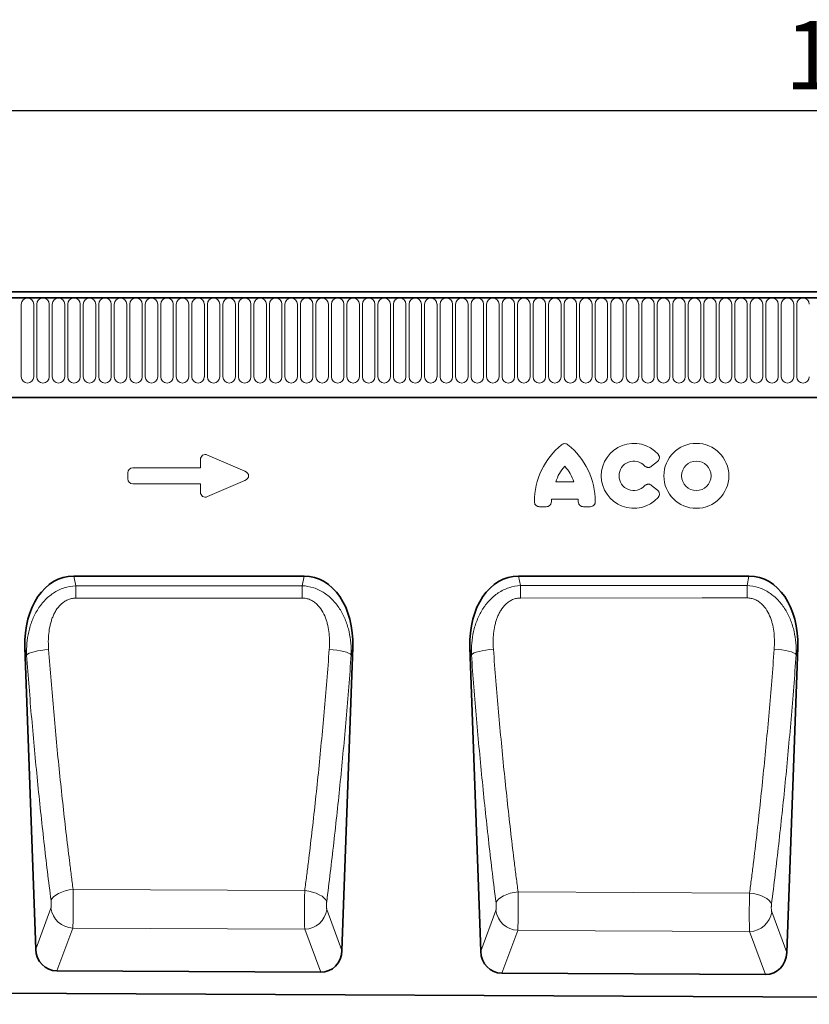
# Model space of a CAD drawing. Units: millimetres. Extents: x 8 to 1770, y 13 to 1267.
# Drawn here: x 880 to 1163, y 897 to 1250 of the extents above; entities that cross this region are included whole.
import ezdxf

# ---------------------------------------------------------------- set-up
doc = ezdxf.new("R2010")
doc.units = ezdxf.units.MM
for name, color, linetype, lineweight in [('133309', 7, 'Continuous', 25), ('DIMENSION', 3, 'Continuous', 25), ('TANGENT_EDGES', 4, 'Continuous', 25)]:
    doc.layers.add(name, color=color, linetype=linetype, lineweight=lineweight)
doc.styles.add('BEMSTIL', font='arial.ttf', dxfattribs={"width": 0.8})
doc.dimstyles.new('BEMASS$0', dxfattribs={"dimscale": 10, "dimtxt": 3.5, "dimasz": 3.5, "dimexe": 2, "dimexo": 0, "dimgap": 1, "dimtad": 1, "dimdec": 1, "dimtxsty": 'BEMSTIL', "dimcen": 3, "dimclrd": 3, "dimclre": 3, "dimclrt": 4, "dimadec": 0, "dimazin": 0, "dimtfac": 1, "dimtdec": 1, "dimtofl": 0, "dimtmove": 0, "dimatfit": 0, "dimfxl": 0, "dimtolj": 1, "dimlwd": -1, "dimlwe": -1, "dimarcsym": 0})

# ---------------------------------------------------------------- blocks, each defined once
blk = doc.blocks.new('*D29')
at = {"layer": 'Defpoints', "color": 0}
for p in [(1691.06, 1217.42), (691.06, 1131.92), (1691.06, 1131.92)]:
    blk.add_point(p, dxfattribs=at)
at = {"layer": 'DIMENSION', "color": 3}
for p, q in [((691.06, 1166.92), (691.06, 1231.42)), ((1691.06, 1166.92), (1691.06, 1231.42)), ((715.56, 1217.42), (1666.56, 1217.42))]:
    blk.add_line(p, q, dxfattribs=at)
for points in [[(715.56, 1221.5), (715.56, 1213.34), (691.06, 1217.42)], [(1666.56, 1221.5), (1666.56, 1213.34), (1691.06, 1217.42)]]:
    blk.add_solid(points, dxfattribs=at)
at = {"layer": 'DIMENSION', "color": 4, "insert": (1191.06, 1249.44), "char_height": 24.5, "attachment_point": 2, "style": 'BEMSTIL'}
blk.add_mtext('\\A1;1000', dxfattribs=at)
blk = doc.blocks.new('1031034-M_D_FRONT VIEW')
at = {"layer": '133309', "linetype": 'Continuous', "lineweight": 35}
for p, q in [((1872.12, 1280.49), (873.12, 1280.49)), ((1871.62, 1282.62), (873.62, 1282.62)), ((903.62, 1244.82), (1742.62, 1244.82)), ((1163.57, 1180.91), (1081.13, 1180.91)), ((1322.75, 1180.91), (1240.31, 1180.91)), ((1063.71, 1155.39), (1067.56, 1047.44)), ((1177.13, 1046.97), (1180.99, 1155.39)), ((1222.89, 1155.39), (1226.76, 1046.65)), ((1336.28, 1046.18), (1340.17, 1155.39)), ((1169.51, 1039.13), (1075.1, 1039.61)), ((1328.66, 1038.34), (1234.31, 1038.81)), ((888.06, 1032.54), (1860.62, 1027.68))]:
    blk.add_line(p, q, dxfattribs=at)
for centre, major_axis, ratio, start_param, end_param in [((1084.13, 1152.62), (5.93, -27.98), 0.699287, 2.994359, 4.467015), ((1160.57, 1152.62), (5.93, 27.98), 0.699287, 4.957762, 6.430419), ((1243.31, 1152.62), (5.93, -27.98), 0.699287, 2.994359, 4.467015), ((1319.75, 1152.62), (5.93, 27.98), 0.699287, 4.957762, 6.430419), ((1075.65, 1048.33), (-3.07, -8.27), 0.90749, 5.138546, 6.603219), ((1169.03, 1047.86), (-3.06, 8.27), 0.906974, 2.813685, 4.28743), ((1234.86, 1047.53), (-3.07, -8.27), 0.90749, 5.138546, 6.603219), ((1328.18, 1047.06), (-3.06, 8.27), 0.906974, 2.813685, 4.28743)]:
    blk.add_ellipse(centre, major_axis=major_axis, ratio=ratio, start_param=start_param, end_param=end_param, dxfattribs=at)
at = {"layer": 'TANGENT_EDGES', "linetype": 'Continuous', "lineweight": 18}
for p, q in [((873.62, 1280.49), (1871.62, 1280.49)), ((1062.36, 1252.24), (1062.36, 1278.24)), ((1066.83, 1278.24), (1066.83, 1252.24)), ((1067.91, 1252.24), (1067.91, 1278.24)), ((1072.38, 1278.24), (1072.38, 1252.24)), ((1073.46, 1252.24), (1073.46, 1278.24)), ((1077.93, 1278.24), (1077.93, 1252.24)), ((1079.01, 1252.24), (1079.01, 1278.24)), ((1083.48, 1278.24), (1083.48, 1252.24)), ((1084.56, 1252.24), (1084.56, 1278.24)), ((1089.03, 1278.24), (1089.03, 1252.24)), ((1090.11, 1252.24), (1090.11, 1278.24)), ((1094.58, 1278.24), (1094.58, 1252.24)), ((1095.66, 1252.24), (1095.66, 1278.24)), ((1100.13, 1278.24), (1100.13, 1252.24)), ((1101.21, 1252.24), (1101.21, 1278.24)), ((1105.68, 1278.24), (1105.68, 1252.24)), ((1106.76, 1252.24), (1106.76, 1278.24)), ((1111.23, 1278.24), (1111.23, 1252.24)), ((1112.31, 1252.24), (1112.31, 1278.24)), ((1116.78, 1278.24), (1116.78, 1252.24)), ((1117.86, 1252.24), (1117.86, 1278.24)), ((1122.33, 1278.24), (1122.33, 1252.24)), ((1123.41, 1252.24), (1123.41, 1278.24)), ((1127.88, 1278.24), (1127.88, 1252.24)), ((1128.96, 1252.24), (1128.96, 1278.24)), ((1133.43, 1278.24), (1133.43, 1252.24)), ((1134.51, 1252.24), (1134.51, 1278.24)), ((1138.98, 1278.24), (1138.98, 1252.24)), ((1140.06, 1252.24), (1140.06, 1278.24)), ((1144.53, 1278.24), (1144.53, 1252.24)), ((1145.61, 1252.24), (1145.61, 1278.24)), ((1150.08, 1278.24), (1150.08, 1252.24)), ((1151.16, 1252.24), (1151.16, 1278.24)), ((1155.63, 1278.24), (1155.63, 1252.24)), ((1156.71, 1252.24), (1156.71, 1278.24)), ((1161.18, 1278.24), (1161.18, 1252.24)), ((1162.26, 1252.24), (1162.26, 1278.24)), ((1166.73, 1278.24), (1166.73, 1252.24)), ((1167.81, 1252.24), (1167.81, 1278.24)), ((1172.28, 1278.24), (1172.28, 1252.24)), ((1173.36, 1252.24), (1173.36, 1278.24)), ((1177.83, 1278.24), (1177.83, 1252.24)), ((1178.91, 1252.24), (1178.91, 1278.24)), ((1183.38, 1278.24), (1183.38, 1252.24)), ((1184.46, 1252.24), (1184.46, 1278.24)), ((1188.93, 1278.24), (1188.93, 1252.24)), ((1190.01, 1252.24), (1190.01, 1278.24)), ((1194.48, 1278.24), (1194.48, 1252.24)), ((1195.56, 1252.24), (1195.56, 1278.24)), ((1200.03, 1278.24), (1200.03, 1252.24)), ((1201.11, 1252.24), (1201.11, 1278.24)), ((1205.58, 1278.24), (1205.58, 1252.24)), ((1206.66, 1252.24), (1206.66, 1278.24)), ((1211.13, 1278.24), (1211.13, 1252.24)), ((1212.21, 1252.24), (1212.21, 1278.24)), ((1216.68, 1278.24), (1216.68, 1252.24)), ((1217.76, 1252.24), (1217.76, 1278.24)), ((1222.23, 1278.24), (1222.23, 1252.24)), ((1223.31, 1252.24), (1223.31, 1278.24)), ((1227.78, 1278.24), (1227.78, 1252.24)), ((1228.86, 1252.24), (1228.86, 1278.24)), ((1233.33, 1278.24), (1233.33, 1252.24)), ((1234.41, 1252.24), (1234.41, 1278.24)), ((1238.88, 1278.24), (1238.88, 1252.24)), ((1239.96, 1252.24), (1239.96, 1278.24)), ((1244.43, 1278.24), (1244.43, 1252.24)), ((1245.51, 1252.24), (1245.51, 1278.24)), ((1249.98, 1278.24), (1249.98, 1252.24)), ((1251.06, 1252.24), (1251.06, 1278.24)), ((1255.53, 1278.24), (1255.53, 1252.24)), ((1256.61, 1252.24), (1256.61, 1278.24)), ((1261.08, 1278.24), (1261.08, 1252.24)), ((1262.16, 1252.24), (1262.16, 1278.24)), ((1266.63, 1278.24), (1266.63, 1252.24)), ((1267.71, 1252.24), (1267.71, 1278.24)), ((1272.18, 1278.24), (1272.18, 1252.24)), ((1273.26, 1252.24), (1273.26, 1278.24)), ((1277.73, 1278.24), (1277.73, 1252.24)), ((1278.81, 1252.24), (1278.81, 1278.24)), ((1283.28, 1278.24), (1283.28, 1252.24)), ((1284.36, 1252.24), (1284.36, 1278.24)), ((1288.83, 1278.24), (1288.83, 1252.24)), ((1289.91, 1252.24), (1289.91, 1278.24)), ((1294.38, 1278.24), (1294.38, 1252.24)), ((1295.46, 1252.24), (1295.46, 1278.24)), ((1299.93, 1278.24), (1299.93, 1252.24)), ((1301.01, 1252.24), (1301.01, 1278.24)), ((1305.48, 1278.24), (1305.48, 1252.24)), ((1306.56, 1252.24), (1306.56, 1278.24)), ((1311.03, 1278.24), (1311.03, 1252.24)), ((1312.11, 1252.24), (1312.11, 1278.24)), ((1316.58, 1278.24), (1316.58, 1252.24)), ((1317.66, 1252.24), (1317.66, 1278.24)), ((1322.13, 1278.24), (1322.13, 1252.24)), ((1323.21, 1252.24), (1323.21, 1278.24)), ((1327.68, 1278.24), (1327.68, 1252.24)), ((1328.76, 1252.24), (1328.76, 1278.24)), ((1333.23, 1278.24), (1333.23, 1252.24)), ((1334.31, 1252.24), (1334.31, 1278.24)), ((1338.78, 1278.24), (1338.78, 1252.24)), ((1339.86, 1252.24), (1339.86, 1278.24)), ((903.62, 1244.82), (1742.62, 1244.82)), ((1129.05, 1224.26), (1142.37, 1218.49)), ((1102.33, 1219.66), (1126.51, 1219.66)), ((1126.51, 1219.66), (1126.51, 1222.6)), ((1289.99, 1221.96), (1287.87, 1220.24)), ((1100.51, 1215.8), (1100.51, 1217.85)), ((1126.51, 1213.99), (1102.33, 1213.99)), ((1126.51, 1211.05), (1126.51, 1213.99)), ((1142.37, 1215.16), (1129.05, 1209.39)), ((1253.59, 1214.63), (1260.12, 1214.63)), ((1287.87, 1213.41), (1289.99, 1211.69)), ((1250.22, 1205.78), (1247.77, 1205.78)), ((1261.59, 1208.43), (1252.11, 1208.43)), ((1265.94, 1205.78), (1263.49, 1205.78)), ((1081.13, 1180.91), (1081.86, 1177.45)), ((1162.85, 1177.48), (1163.57, 1180.91)), ((1240.31, 1180.91), (1241.03, 1177.52)), ((1322.04, 1177.55), (1322.75, 1180.91)), ((1081.86, 1177.45), (1162.85, 1177.48)), ((1241.03, 1177.52), (1322.04, 1177.55)), ((1064.28, 1152.68), (1063.71, 1155.39)), ((1180.99, 1155.39), (1180.43, 1152.76)), ((1223.44, 1152.8), (1222.89, 1155.39)), ((1340.17, 1155.39), (1339.64, 1152.88)), ((1163.8, 1068.36), (1080.94, 1068.8)), ((1322.96, 1067.5), (1240.13, 1067.95)), ((1067.56, 1047.44), (1072.97, 1062.03)), ((1171.73, 1061.6), (1177.13, 1046.97)), ((1226.76, 1046.65), (1232.16, 1061.21)), ((1330.89, 1060.78), (1336.28, 1046.18)), ((1080.8, 1054.98), (1075.1, 1039.61)), ((1080.8, 1054.98), (1163.82, 1054.55)), ((1169.51, 1039.13), (1163.82, 1054.55)), ((1240, 1054.15), (1234.31, 1038.81)), ((1240, 1054.15), (1322.98, 1053.72)), ((1328.66, 1038.34), (1322.98, 1053.72))]:
    blk.add_line(p, q, dxfattribs=at)
at = {"layer": 'TANGENT_EDGES', "linetype": 'Continuous', "lineweight": 18, "flags": 128}
for points in [[(1081.86, 1177.45), (1081.86, 1176.99), (1081.86, 1176.49), (1081.86, 1175.97), (1081.86, 1175.42), (1081.86, 1174.85), (1081.86, 1174.26), (1081.86, 1173.66), (1081.87, 1173.04)], [(1162.85, 1177.48), (1162.85, 1177.02), (1162.85, 1176.53), (1162.85, 1176), (1162.85, 1175.45), (1162.85, 1174.88), (1162.85, 1174.29), (1162.85, 1173.68), (1162.85, 1173.07)], [(1241.03, 1177.52), (1241.03, 1177.05), (1241.03, 1176.56), (1241.03, 1176.03), (1241.03, 1175.48), (1241.03, 1174.91), (1241.03, 1174.32), (1241.03, 1173.71), (1241.03, 1173.09)], [(1322.04, 1177.55), (1322.04, 1177.09), (1322.04, 1176.59), (1322.04, 1176.07), (1322.04, 1175.51), (1322.04, 1174.94), (1322.04, 1174.35), (1322.04, 1173.74), (1322.04, 1173.12)], [(1162.85, 1173.07), (1146.85, 1173.06), (1081.87, 1173.04)], [(1322.04, 1173.12), (1306.04, 1173.12), (1241.03, 1173.09)], [(1064.28, 1152.68), (1064.63, 1152.99), (1065.21, 1153.3), (1066.01, 1153.6), (1066.99, 1153.88), (1068.14, 1154.13), (1069.41, 1154.35), (1070.76, 1154.52), (1072.16, 1154.65)], [(1180.43, 1152.76), (1180.09, 1153.07), (1179.51, 1153.38), (1178.71, 1153.67), (1177.73, 1153.95), (1176.58, 1154.2), (1175.31, 1154.42), (1173.96, 1154.59), (1172.57, 1154.71)], [(1223.44, 1152.8), (1223.78, 1153.11), (1224.37, 1153.42), (1225.16, 1153.72), (1226.15, 1153.99), (1227.29, 1154.24), (1228.56, 1154.46), (1229.92, 1154.63), (1231.31, 1154.75)], [(1339.64, 1152.88), (1339.29, 1153.19), (1338.71, 1153.49), (1337.92, 1153.79), (1336.93, 1154.06), (1335.79, 1154.31), (1334.52, 1154.52), (1333.17, 1154.69), (1331.77, 1154.82)], [(1073.04, 1064.8), (1073.36, 1065.48), (1073.93, 1066.15), (1074.71, 1066.78), (1075.7, 1067.36), (1076.86, 1067.87), (1078.14, 1068.29), (1079.52, 1068.6), (1080.94, 1068.8)], [(1171.65, 1064.37), (1171.33, 1065.04), (1170.77, 1065.71), (1169.99, 1066.34), (1169.01, 1066.92), (1167.86, 1067.42), (1166.58, 1067.84), (1165.21, 1068.15), (1163.8, 1068.36)], [(1232.24, 1063.97), (1232.56, 1064.64), (1233.12, 1065.31), (1233.91, 1065.94), (1234.9, 1066.52), (1236.05, 1067.02), (1237.34, 1067.43), (1238.71, 1067.75), (1240.13, 1067.95)], [(1330.81, 1063.53), (1330.49, 1064.21), (1329.93, 1064.87), (1329.15, 1065.5), (1328.17, 1066.07), (1327.02, 1066.57), (1325.74, 1066.99), (1324.38, 1067.3), (1322.96, 1067.5)]]:
    blk.add_lwpolyline(points, dxfattribs=at)
at = {"layer": 'TANGENT_EDGES', "linetype": 'Continuous', "lineweight": 18}
for radius in [11.63, 5.28]:
    blk.add_circle((1303.91, 1216.82), radius, dxfattribs=at)
for centre, radius, start, end in [((1064.59, 1278.24), 2.23, 0, 180), ((1070.14, 1278.24), 2.23, 0, 180), ((1075.69, 1278.24), 2.23, 0, 180), ((1081.24, 1278.24), 2.23, 0, 180), ((1086.79, 1278.24), 2.23, 0, 180), ((1092.34, 1278.24), 2.23, 0, 180), ((1097.89, 1278.24), 2.23, 0, 180), ((1103.44, 1278.24), 2.23, 0, 180), ((1108.99, 1278.24), 2.23, 0, 180), ((1114.54, 1278.24), 2.23, 0, 180), ((1120.09, 1278.24), 2.23, 0, 180), ((1125.64, 1278.24), 2.23, 0, 180), ((1131.19, 1278.24), 2.23, 0, 180), ((1136.74, 1278.24), 2.23, 0, 180), ((1142.29, 1278.24), 2.23, 0, 180), ((1147.84, 1278.24), 2.23, 0, 180), ((1153.39, 1278.24), 2.23, 0, 180), ((1158.94, 1278.24), 2.23, 0, 180), ((1164.49, 1278.24), 2.23, 0, 180), ((1170.04, 1278.24), 2.23, 0, 180), ((1175.59, 1278.24), 2.23, 0, 180), ((1181.14, 1278.24), 2.23, 0, 180), ((1186.69, 1278.24), 2.23, 0, 180), ((1192.24, 1278.24), 2.23, 0, 180), ((1197.79, 1278.24), 2.23, 0, 180), ((1203.34, 1278.24), 2.23, 0, 180), ((1208.89, 1278.24), 2.23, 0, 180), ((1214.44, 1278.24), 2.23, 0, 180), ((1219.99, 1278.24), 2.23, 0, 180), ((1225.54, 1278.24), 2.23, 0, 180), ((1231.09, 1278.24), 2.23, 0, 180), ((1236.64, 1278.24), 2.23, 0, 180), ((1242.19, 1278.24), 2.23, 0, 180), ((1247.74, 1278.24), 2.23, 0, 180), ((1253.29, 1278.24), 2.23, 0, 180), ((1258.84, 1278.24), 2.23, 0, 180), ((1264.39, 1278.24), 2.23, 0, 180), ((1269.94, 1278.24), 2.23, 0, 180), ((1275.49, 1278.24), 2.23, 0, 180), ((1281.04, 1278.24), 2.23, 0, 180), ((1286.59, 1278.24), 2.23, 0, 180), ((1292.14, 1278.24), 2.23, 0, 180), ((1297.69, 1278.24), 2.23, 0, 180), ((1303.24, 1278.24), 2.23, 0, 180), ((1308.79, 1278.24), 2.23, 0, 180), ((1314.34, 1278.24), 2.23, 0, 180), ((1319.89, 1278.24), 2.23, 0, 180), ((1325.44, 1278.24), 2.23, 0, 180), ((1330.99, 1278.24), 2.23, 0, 180), ((1336.54, 1278.24), 2.23, 0, 180), ((1342.09, 1278.24), 2.23, 0, 180), ((1064.59, 1252.24), 2.23, 180, 0), ((1070.14, 1252.24), 2.23, 180, 0), ((1075.69, 1252.24), 2.23, 180, 0), ((1081.24, 1252.24), 2.23, 180, 0), ((1086.79, 1252.24), 2.23, 180, 0), ((1092.34, 1252.24), 2.23, 180, 0), ((1097.89, 1252.24), 2.23, 180, 0), ((1103.44, 1252.24), 2.23, 180, 0), ((1108.99, 1252.24), 2.23, 180, 0), ((1114.54, 1252.24), 2.23, 180, 0), ((1120.09, 1252.24), 2.23, 180, 0), ((1125.64, 1252.24), 2.23, 180, 0), ((1131.19, 1252.24), 2.23, 180, 0), ((1136.74, 1252.24), 2.23, 180, 0), ((1142.29, 1252.24), 2.23, 180, 0), ((1147.84, 1252.24), 2.23, 180, 0), ((1153.39, 1252.24), 2.23, 180, 0), ((1158.94, 1252.24), 2.23, 180, 0), ((1164.49, 1252.24), 2.23, 180, 0), ((1170.04, 1252.24), 2.23, 180, 0), ((1175.59, 1252.24), 2.23, 180, 0), ((1181.14, 1252.24), 2.23, 180, 0), ((1186.69, 1252.24), 2.23, 180, 0), ((1192.24, 1252.24), 2.23, 180, 0), ((1197.79, 1252.24), 2.23, 180, 0), ((1203.34, 1252.24), 2.23, 180, 0), ((1208.89, 1252.24), 2.23, 180, 0), ((1214.44, 1252.24), 2.23, 180, 0), ((1219.99, 1252.24), 2.23, 180, 0), ((1225.54, 1252.24), 2.23, 180, 0), ((1231.09, 1252.24), 2.23, 180, 0), ((1236.64, 1252.24), 2.23, 180, 0), ((1242.19, 1252.24), 2.23, 180, 0), ((1247.74, 1252.24), 2.23, 180, 0), ((1253.29, 1252.24), 2.23, 180, 0), ((1258.84, 1252.24), 2.23, 180, 0), ((1264.39, 1252.24), 2.23, 180, 0), ((1269.94, 1252.24), 2.23, 180, 0), ((1275.49, 1252.24), 2.23, 180, 0), ((1281.04, 1252.24), 2.23, 180, 0), ((1286.59, 1252.24), 2.23, 180, 0), ((1292.14, 1252.24), 2.23, 180, 0), ((1297.69, 1252.24), 2.23, 180, 0), ((1303.24, 1252.24), 2.23, 180, 0), ((1308.79, 1252.24), 2.23, 180, 0), ((1314.34, 1252.24), 2.23, 180, 0), ((1319.89, 1252.24), 2.23, 180, 0), ((1325.44, 1252.24), 2.23, 180, 0), ((1330.99, 1252.24), 2.23, 180, 0), ((1336.54, 1252.24), 2.23, 180, 0), ((1342.09, 1252.24), 2.23, 180, 0), ((1272, 1207.6), 26.04, 128.6786, 180.0058), ((1241.71, 1207.6), 26.04, 359.9942, 51.3214), ((1281.53, 1216.82), 11.63, 41.7794, 318.2206), ((1267.99, 1209.98), 15.13, 137.3642, 162.104), ((1245.72, 1209.98), 15.13, 17.896, 42.6358), ((1281.53, 1216.82), 5.28, 42.8482, 317.1518), ((1267.14, 1206.63), 15.13, 173.1696, 176.734), ((1246.57, 1206.63), 15.13, 3.266, 6.8304), ((1081.16, 1063.25), 8.28, 188.4714, 267.5327), ((1163.53, 1062.83), 8.29, 271.9833, 351.4819), ((1240.36, 1062.43), 8.28, 188.4714, 267.5327), ((1322.69, 1062), 8.29, 271.9833, 351.4819)]:
    blk.add_arc(centre, radius, start, end, dxfattribs=at)
for centre, major_axis, ratio, start_param, end_param in [((1128.72, 1222), (1.44, -2.19), 0.762065, 2.281929, 4.001257), ((1102.72, 1217.45), (1.69, -1.69), 0.834817, 2.445979, 3.837206), ((1102.72, 1216.19), (1.69, 1.69), 0.834817, 2.445979, 3.837206), ((1140.66, 1216.82), (-3.08, 0), 0.648828, 2.159632, 4.123553), ((1128.72, 1211.65), (1.44, 2.19), 0.762065, 2.281929, 4.001257)]:
    blk.add_ellipse(centre, major_axis=major_axis, ratio=ratio, start_param=start_param, end_param=end_param, dxfattribs=at)
for points, knots in [([(1255.72, 1227.93), (1255.88, 1228.06), (1256.06, 1228.16), (1256.45, 1228.3), (1256.65, 1228.34), (1257.06, 1228.34), (1257.26, 1228.3), (1257.65, 1228.16), (1257.82, 1228.06), (1257.99, 1227.93)], [0, 0, 0, 0, 0.25, 0.25, 0.5, 0.5, 0.75, 0.75, 1, 1, 1, 1]), ([(1290.2, 1224.57), (1290.29, 1224.48), (1290.36, 1224.38), (1290.49, 1224.17), (1290.54, 1224.06), (1290.63, 1223.83), (1290.66, 1223.71), (1290.69, 1223.47), (1290.7, 1223.34), (1290.67, 1222.97), (1290.59, 1222.73), (1290.41, 1222.41), (1290.34, 1222.31), (1290.18, 1222.12), (1290.09, 1222.04), (1289.99, 1221.96)], [0, 0, 0, 0, 0.125, 0.125, 0.25, 0.25, 0.375, 0.375, 0.5, 0.5, 0.75, 0.75, 0.875, 0.875, 1, 1, 1, 1]), ([(1287.87, 1220.24), (1287.69, 1220.09), (1287.49, 1219.98), (1287.17, 1219.87), (1287.06, 1219.84), (1286.83, 1219.81), (1286.72, 1219.81), (1286.49, 1219.83), (1286.38, 1219.85), (1286.16, 1219.91), (1286.05, 1219.95), (1285.74, 1220.1), (1285.56, 1220.25), (1285.4, 1220.42)], [0, 0, 0, 0, 0.25, 0.25, 0.375, 0.375, 0.5, 0.5, 0.625, 0.625, 0.75, 0.75, 1, 1, 1, 1]), ([(1285.4, 1213.23), (1285.56, 1213.4), (1285.74, 1213.54), (1286.05, 1213.7), (1286.15, 1213.74), (1286.37, 1213.8), (1286.48, 1213.82), (1286.71, 1213.84), (1286.83, 1213.83), (1287.05, 1213.8), (1287.17, 1213.78), (1287.49, 1213.67), (1287.69, 1213.55), (1287.87, 1213.41)], [0, 0, 0, 0, 0.25, 0.25, 0.375, 0.375, 0.5, 0.5, 0.625, 0.625, 0.75, 0.75, 1, 1, 1, 1]), ([(1289.99, 1211.69), (1290.09, 1211.61), (1290.18, 1211.53), (1290.34, 1211.34), (1290.41, 1211.24), (1290.53, 1211.02), (1290.58, 1210.91), (1290.65, 1210.68), (1290.68, 1210.55), (1290.71, 1210.19), (1290.67, 1209.94), (1290.54, 1209.59), (1290.49, 1209.48), (1290.36, 1209.27), (1290.29, 1209.17), (1290.2, 1209.08)], [0, 0, 0, 0, 0.125, 0.125, 0.25, 0.25, 0.375, 0.375, 0.5, 0.5, 0.75, 0.75, 0.875, 0.875, 1, 1, 1, 1]), ([(1247.77, 1205.78), (1247.65, 1205.78), (1247.53, 1205.79), (1247.29, 1205.83), (1247.18, 1205.87), (1246.95, 1205.95), (1246.85, 1206), (1246.65, 1206.13), (1246.55, 1206.21), (1246.38, 1206.38), (1246.31, 1206.47), (1246.18, 1206.67), (1246.12, 1206.78), (1245.99, 1207.11), (1245.95, 1207.35), (1245.95, 1207.59)], [0, 0, 0, 0, 0.125, 0.125, 0.25, 0.25, 0.375, 0.375, 0.5, 0.5, 0.625, 0.625, 0.75, 0.75, 1, 1, 1, 1]), ([(1252.03, 1207.49), (1252.02, 1207.26), (1251.97, 1207.03), (1251.83, 1206.72), (1251.77, 1206.62), (1251.64, 1206.43), (1251.56, 1206.34), (1251.4, 1206.18), (1251.31, 1206.11), (1251.11, 1205.99), (1251.01, 1205.94), (1250.68, 1205.82), (1250.45, 1205.78), (1250.22, 1205.78)], [0, 0, 0, 0, 0.25, 0.25, 0.375, 0.375, 0.5, 0.5, 0.625, 0.625, 0.75, 0.75, 1, 1, 1, 1]), ([(1263.49, 1205.78), (1263.25, 1205.78), (1263.03, 1205.82), (1262.7, 1205.94), (1262.6, 1205.99), (1262.4, 1206.11), (1262.31, 1206.18), (1262.14, 1206.34), (1262.07, 1206.43), (1261.94, 1206.61), (1261.88, 1206.72), (1261.74, 1207.03), (1261.69, 1207.26), (1261.68, 1207.49)], [0, 0, 0, 0, 0.25, 0.25, 0.375, 0.375, 0.5, 0.5, 0.625, 0.625, 0.75, 0.75, 1, 1, 1, 1]), ([(1267.75, 1207.59), (1267.75, 1207.47), (1267.74, 1207.36), (1267.7, 1207.12), (1267.67, 1207), (1267.58, 1206.78), (1267.53, 1206.67), (1267.4, 1206.47), (1267.33, 1206.38), (1267.16, 1206.21), (1267.06, 1206.14), (1266.86, 1206.01), (1266.76, 1205.95), (1266.42, 1205.82), (1266.18, 1205.78), (1265.94, 1205.78)], [0, 0, 0, 0, 0.125, 0.125, 0.25, 0.25, 0.375, 0.375, 0.5, 0.5, 0.625, 0.625, 0.75, 0.75, 1, 1, 1, 1]), ([(1064.28, 1152.68), (1064.24, 1154.09), (1064.28, 1155.49), (1064.53, 1158.25), (1064.74, 1159.62), (1065.2, 1161.65), (1065.38, 1162.33), (1065.79, 1163.67), (1066.02, 1164.33), (1066.79, 1166.31), (1067.41, 1167.57), (1068.33, 1169.07), (1068.52, 1169.37), (1068.91, 1169.95), (1069.12, 1170.24), (1069.76, 1171.09), (1070.21, 1171.62), (1071.65, 1173.15), (1072.71, 1174.07), (1075.08, 1175.63), (1076.35, 1176.25), (1079.06, 1177.14), (1080.44, 1177.39), (1081.86, 1177.45)], [0, 0, 0, 0, 0.125, 0.125, 0.25, 0.25, 0.3125, 0.3125, 0.375, 0.375, 0.5, 0.5, 0.53125, 0.53125, 0.5625, 0.5625, 0.625, 0.625, 0.75, 0.75, 0.875, 0.875, 1, 1, 1, 1]), ([(1162.85, 1177.48), (1164.27, 1177.42), (1165.65, 1177.17), (1167.67, 1176.51), (1168.33, 1176.25), (1169.6, 1175.63), (1170.21, 1175.28), (1171.4, 1174.51), (1171.96, 1174.08), (1173.03, 1173.17), (1173.54, 1172.69), (1174.51, 1171.66), (1174.96, 1171.12), (1175.81, 1169.99), (1176.21, 1169.41), (1177.3, 1167.63), (1177.92, 1166.37), (1178.69, 1164.4), (1178.92, 1163.74), (1179.33, 1162.4), (1179.51, 1161.72), (1179.97, 1159.69), (1180.18, 1158.33), (1180.44, 1155.56), (1180.48, 1154.17), (1180.43, 1152.76)], [0, 0, 0, 0, 0.125, 0.125, 0.1875, 0.1875, 0.25, 0.25, 0.3125, 0.3125, 0.375, 0.375, 0.4375, 0.4375, 0.5, 0.5, 0.625, 0.625, 0.6875, 0.6875, 0.75, 0.75, 0.875, 0.875, 1, 1, 1, 1]), ([(1223.44, 1152.8), (1223.39, 1154.21), (1223.44, 1155.61), (1223.69, 1158.37), (1223.9, 1159.74), (1224.36, 1161.77), (1224.54, 1162.44), (1224.95, 1163.77), (1225.18, 1164.44), (1225.96, 1166.41), (1226.58, 1167.67), (1227.5, 1169.17), (1227.69, 1169.46), (1228.08, 1170.05), (1228.29, 1170.33), (1228.93, 1171.18), (1229.38, 1171.71), (1230.82, 1173.24), (1231.88, 1174.15), (1234.25, 1175.7), (1235.52, 1176.32), (1238.22, 1177.21), (1239.61, 1177.46), (1241.03, 1177.52)], [0, 0, 0, 0, 0.125, 0.125, 0.25, 0.25, 0.3125, 0.3125, 0.375, 0.375, 0.5, 0.5, 0.53125, 0.53125, 0.5625, 0.5625, 0.625, 0.625, 0.75, 0.75, 0.875, 0.875, 1, 1, 1, 1]), ([(1322.04, 1177.55), (1323.46, 1177.49), (1324.84, 1177.24), (1326.86, 1176.58), (1327.52, 1176.32), (1328.78, 1175.71), (1329.4, 1175.36), (1330.58, 1174.59), (1331.15, 1174.16), (1332.22, 1173.26), (1332.73, 1172.78), (1333.69, 1171.75), (1334.15, 1171.21), (1335, 1170.09), (1335.4, 1169.51), (1336.49, 1167.73), (1337.11, 1166.47), (1337.89, 1164.51), (1338.12, 1163.84), (1338.53, 1162.51), (1338.71, 1161.84), (1339.17, 1159.81), (1339.38, 1158.44), (1339.64, 1155.68), (1339.68, 1154.29), (1339.64, 1152.88)], [0, 0, 0, 0, 0.125, 0.125, 0.1875, 0.1875, 0.25, 0.25, 0.3125, 0.3125, 0.375, 0.375, 0.4375, 0.4375, 0.5, 0.5, 0.625, 0.625, 0.6875, 0.6875, 0.75, 0.75, 0.875, 0.875, 1, 1, 1, 1]), ([(1081.87, 1173.04), (1081.37, 1173.04), (1080.88, 1172.99), (1080.16, 1172.84), (1079.92, 1172.78), (1079.45, 1172.63), (1079.22, 1172.55), (1078.54, 1172.26), (1078.11, 1172.02), (1077.3, 1171.47), (1076.92, 1171.16), (1075.86, 1170.15), (1075.27, 1169.39), (1074.51, 1168.16), (1074.28, 1167.73), (1073.85, 1166.85), (1073.67, 1166.41), (1073.32, 1165.51), (1073.17, 1165.05), (1072.9, 1164.12), (1072.78, 1163.65), (1072.47, 1162.24), (1072.32, 1161.3), (1072.02, 1158.46), (1072.02, 1156.56), (1072.16, 1154.65)], [0, 0, 0, 0, 0.0625, 0.0625, 0.09375, 0.09375, 0.125, 0.125, 0.1875, 0.1875, 0.25, 0.25, 0.375, 0.375, 0.4375, 0.4375, 0.5, 0.5, 0.5625, 0.5625, 0.625, 0.625, 0.75, 0.75, 1, 1, 1, 1]), ([(1172.57, 1154.71), (1172.71, 1156.62), (1172.7, 1158.52), (1172.4, 1161.36), (1172.25, 1162.3), (1171.94, 1163.71), (1171.82, 1164.18), (1171.55, 1165.1), (1171.39, 1165.56), (1170.88, 1166.9), (1170.47, 1167.77), (1169.45, 1169.43), (1168.85, 1170.2), (1167.79, 1171.2), (1167.4, 1171.51), (1166.59, 1172.06), (1166.16, 1172.29), (1165.49, 1172.58), (1165.25, 1172.67), (1164.78, 1172.81), (1164.55, 1172.87), (1163.83, 1173.02), (1163.34, 1173.07), (1162.85, 1173.07)], [0, 0, 0, 0, 0.25, 0.25, 0.375, 0.375, 0.4375, 0.4375, 0.5, 0.5, 0.625, 0.625, 0.75, 0.75, 0.8125, 0.8125, 0.875, 0.875, 0.90625, 0.90625, 0.9375, 0.9375, 1, 1, 1, 1]), ([(1241.03, 1173.09), (1240.53, 1173.09), (1240.05, 1173.04), (1239.33, 1172.9), (1239.09, 1172.84), (1238.63, 1172.69), (1238.39, 1172.6), (1237.72, 1172.32), (1237.29, 1172.08), (1236.48, 1171.54), (1236.09, 1171.23), (1235.03, 1170.23), (1234.44, 1169.47), (1233.68, 1168.23), (1233.44, 1167.8), (1233.02, 1166.93), (1232.83, 1166.49), (1232.49, 1165.59), (1232.34, 1165.13), (1232.06, 1164.21), (1231.94, 1163.74), (1231.63, 1162.33), (1231.48, 1161.39), (1231.18, 1158.56), (1231.17, 1156.66), (1231.31, 1154.75)], [0, 0, 0, 0, 0.0625, 0.0625, 0.09375, 0.09375, 0.125, 0.125, 0.1875, 0.1875, 0.25, 0.25, 0.375, 0.375, 0.4375, 0.4375, 0.5, 0.5, 0.5625, 0.5625, 0.625, 0.625, 0.75, 0.75, 1, 1, 1, 1]), ([(1331.77, 1154.82), (1331.91, 1156.72), (1331.9, 1158.62), (1331.6, 1161.45), (1331.45, 1162.39), (1331.13, 1163.8), (1331.01, 1164.27), (1330.74, 1165.19), (1330.59, 1165.64), (1330.07, 1166.98), (1329.66, 1167.85), (1328.63, 1169.5), (1328.04, 1170.27), (1326.97, 1171.26), (1326.59, 1171.57), (1325.78, 1172.11), (1325.35, 1172.35), (1324.67, 1172.64), (1324.44, 1172.72), (1323.97, 1172.87), (1323.74, 1172.93), (1323.02, 1173.07), (1322.54, 1173.12), (1322.04, 1173.12)], [0, 0, 0, 0, 0.25, 0.25, 0.375, 0.375, 0.4375, 0.4375, 0.5, 0.5, 0.625, 0.625, 0.75, 0.75, 0.8125, 0.8125, 0.875, 0.875, 0.90625, 0.90625, 0.9375, 0.9375, 1, 1, 1, 1]), ([(1073.04, 1064.8), (1072.15, 1071.71), (1071.3, 1078.73), (1070.09, 1089.45), (1069.69, 1093.05), (1068.92, 1100.3), (1068.17, 1107.59), (1067.46, 1114.98), (1066.76, 1122.42), (1066.43, 1126.16), (1065.45, 1137.44), (1064.85, 1145.02), (1064.28, 1152.68)], [0, 0, 0, 0, 0.25, 0.25, 0.375, 0.375, 0.5, 0.625, 0.625, 0.75, 0.75, 1, 1, 1, 1]), ([(1072.16, 1154.65), (1072.73, 1147.17), (1073.34, 1139.75), (1074.31, 1128.74), (1074.65, 1125.09), (1075.34, 1117.82), (1076.05, 1110.6), (1076.81, 1103.47), (1077.58, 1096.39), (1077.98, 1092.88), (1078.79, 1085.9), (1079.21, 1082.44), (1079.84, 1077.29), (1080.06, 1075.58), (1080.49, 1072.18), (1080.71, 1070.49), (1080.94, 1068.8)], [0, 0, 0, 0, 0.25, 0.25, 0.375, 0.375, 0.5, 0.625, 0.625, 0.75, 0.75, 0.875, 0.875, 0.9375, 0.9375, 1, 1, 1, 1]), ([(1163.8, 1068.36), (1164.02, 1070.05), (1164.24, 1071.76), (1164.68, 1075.18), (1164.89, 1076.9), (1165.53, 1082.08), (1165.94, 1085.56), (1166.76, 1092.57), (1167.15, 1096.11), (1167.93, 1103.24), (1168.68, 1110.41), (1169.39, 1117.67), (1170.08, 1124.98), (1170.42, 1128.65), (1171.39, 1139.73), (1172, 1147.19), (1172.57, 1154.71)], [0, 0, 0, 0, 0.0625, 0.0625, 0.125, 0.125, 0.25, 0.25, 0.375, 0.375, 0.5, 0.625, 0.625, 0.75, 0.75, 1, 1, 1, 1]), ([(1180.43, 1152.76), (1179.87, 1145.06), (1179.26, 1137.43), (1178.28, 1126.09), (1177.95, 1122.32), (1177.25, 1114.84), (1176.54, 1107.41), (1175.79, 1100.07), (1175.01, 1092.78), (1174.61, 1089.16), (1173.39, 1078.38), (1172.54, 1071.32), (1171.65, 1064.37)], [0, 0, 0, 0, 0.25, 0.25, 0.375, 0.375, 0.5, 0.625, 0.625, 0.75, 0.75, 1, 1, 1, 1]), ([(1232.24, 1063.97), (1231.34, 1070.96), (1230.49, 1078.06), (1229.27, 1088.89), (1228.87, 1092.53), (1228.09, 1099.86), (1227.34, 1107.24), (1226.62, 1114.71), (1225.93, 1122.23), (1225.59, 1126.01), (1224.61, 1137.4), (1224, 1145.07), (1223.44, 1152.8)], [0, 0, 0, 0, 0.25, 0.25, 0.375, 0.375, 0.5, 0.625, 0.625, 0.75, 0.75, 1, 1, 1, 1]), ([(1231.31, 1154.75), (1231.88, 1147.19), (1232.49, 1139.7), (1233.47, 1128.57), (1233.81, 1124.87), (1234.51, 1117.52), (1234.86, 1113.87), (1235.6, 1106.62), (1235.98, 1103.02), (1236.76, 1095.86), (1237.16, 1092.3), (1237.97, 1085.24), (1238.39, 1081.74), (1239.03, 1076.54), (1239.25, 1074.81), (1239.69, 1071.37), (1239.91, 1069.65), (1240.13, 1067.95)], [0, 0, 0, 0, 0.25, 0.25, 0.375, 0.375, 0.5, 0.5, 0.625, 0.625, 0.75, 0.75, 0.875, 0.875, 0.9375, 0.9375, 1, 1, 1, 1]), ([(1322.96, 1067.5), (1323.19, 1069.22), (1323.41, 1070.94), (1323.84, 1074.41), (1324.06, 1076.14), (1324.7, 1081.38), (1325.12, 1084.9), (1325.94, 1092), (1326.33, 1095.57), (1327.11, 1102.78), (1327.49, 1106.4), (1328.23, 1113.7), (1328.58, 1117.37), (1329.28, 1124.76), (1329.62, 1128.48), (1330.6, 1139.68), (1331.21, 1147.21), (1331.77, 1154.82)], [0, 0, 0, 0, 0.0625, 0.0625, 0.125, 0.125, 0.25, 0.25, 0.375, 0.375, 0.5, 0.5, 0.625, 0.625, 0.75, 0.75, 1, 1, 1, 1]), ([(1339.64, 1152.88), (1339.07, 1145.1), (1338.46, 1137.39), (1337.48, 1125.93), (1337.14, 1122.13), (1336.45, 1114.57), (1336.09, 1110.81), (1335.35, 1103.34), (1334.97, 1099.63), (1334.19, 1092.26), (1333.79, 1088.6), (1332.57, 1077.71), (1331.71, 1070.56), (1330.81, 1063.53)], [0, 0, 0, 0, 0.25, 0.25, 0.375, 0.375, 0.5, 0.5, 0.625, 0.625, 0.75, 0.75, 1, 1, 1, 1]), ([(1080.94, 1068.8), (1080.94, 1068.65), (1080.94, 1068.49), (1080.95, 1068.18), (1080.95, 1068.02), (1080.96, 1067.55), (1080.96, 1067.22), (1080.98, 1066.24), (1080.98, 1065.55), (1080.99, 1064.19), (1080.99, 1063.5), (1080.99, 1062.48), (1080.99, 1062.14), (1080.99, 1061.47), (1080.98, 1061.15), (1080.98, 1060.5), (1080.97, 1060.19), (1080.97, 1059.57), (1080.96, 1059.26), (1080.94, 1058.38), (1080.93, 1057.84), (1080.91, 1057.09), (1080.9, 1056.85), (1080.88, 1056.39), (1080.87, 1056.18), (1080.85, 1055.79), (1080.84, 1055.6), (1080.83, 1055.35), (1080.82, 1055.27), (1080.81, 1055.12), (1080.81, 1055.05), (1080.8, 1054.98)], [0, 0, 0, 0, 0.03125, 0.03125, 0.0625, 0.0625, 0.125, 0.125, 0.25, 0.25, 0.375, 0.375, 0.4375, 0.4375, 0.5, 0.5, 0.5625, 0.5625, 0.625, 0.625, 0.75, 0.75, 0.8125, 0.8125, 0.875, 0.875, 0.9375, 0.9375, 0.96875, 0.96875, 1, 1, 1, 1]), ([(1163.82, 1054.55), (1163.81, 1054.61), (1163.81, 1054.69), (1163.8, 1054.84), (1163.79, 1054.92), (1163.78, 1055.17), (1163.77, 1055.36), (1163.75, 1055.95), (1163.74, 1056.41), (1163.72, 1057.4), (1163.71, 1057.95), (1163.7, 1058.83), (1163.7, 1059.14), (1163.69, 1059.75), (1163.69, 1060.07), (1163.69, 1060.71), (1163.69, 1061.04), (1163.69, 1061.71), (1163.69, 1062.05), (1163.7, 1063.07), (1163.71, 1063.75), (1163.72, 1064.77), (1163.73, 1065.11), (1163.74, 1065.79), (1163.75, 1066.12), (1163.76, 1066.78), (1163.77, 1067.1), (1163.78, 1067.58), (1163.78, 1067.74), (1163.79, 1068.05), (1163.8, 1068.2), (1163.8, 1068.36)], [0, 0, 0, 0, 0.03125, 0.03125, 0.0625, 0.0625, 0.125, 0.125, 0.25, 0.25, 0.375, 0.375, 0.4375, 0.4375, 0.5, 0.5, 0.5625, 0.5625, 0.625, 0.625, 0.75, 0.75, 0.8125, 0.8125, 0.875, 0.875, 0.9375, 0.9375, 0.96875, 0.96875, 1, 1, 1, 1]), ([(1240.13, 1067.95), (1240.14, 1067.79), (1240.14, 1067.64), (1240.14, 1067.33), (1240.15, 1067.17), (1240.16, 1066.69), (1240.16, 1066.37), (1240.17, 1065.38), (1240.18, 1064.7), (1240.19, 1063.34), (1240.19, 1062.66), (1240.19, 1061.63), (1240.19, 1061.3), (1240.18, 1060.63), (1240.18, 1060.31), (1240.17, 1059.66), (1240.17, 1059.35), (1240.16, 1058.73), (1240.16, 1058.42), (1240.14, 1057.55), (1240.13, 1057), (1240.1, 1056.25), (1240.1, 1056.01), (1240.08, 1055.56), (1240.07, 1055.35), (1240.05, 1054.96), (1240.04, 1054.78), (1240.03, 1054.52), (1240.02, 1054.44), (1240.01, 1054.29), (1240, 1054.22), (1240, 1054.15)], [0, 0, 0, 0, 0.03125, 0.03125, 0.0625, 0.0625, 0.125, 0.125, 0.25, 0.25, 0.375, 0.375, 0.4375, 0.4375, 0.5, 0.5, 0.5625, 0.5625, 0.625, 0.625, 0.75, 0.75, 0.8125, 0.8125, 0.875, 0.875, 0.9375, 0.9375, 0.96875, 0.96875, 1, 1, 1, 1]), ([(1072.97, 1062.03), (1072.99, 1062.09), (1073.01, 1062.16), (1073.04, 1062.31), (1073.05, 1062.4), (1073.08, 1062.6), (1073.09, 1062.71), (1073.11, 1062.95), (1073.11, 1063.07), (1073.12, 1063.46), (1073.12, 1063.74), (1073.1, 1064.15), (1073.09, 1064.29), (1073.07, 1064.55), (1073.06, 1064.68), (1073.04, 1064.8)], [0, 0, 0, 0, 0.125, 0.125, 0.25, 0.25, 0.375, 0.375, 0.5, 0.5, 0.75, 0.75, 0.875, 0.875, 1, 1, 1, 1]), ([(1171.65, 1064.37), (1171.64, 1064.24), (1171.62, 1064.12), (1171.6, 1063.85), (1171.59, 1063.72), (1171.58, 1063.44), (1171.57, 1063.31), (1171.57, 1063.03), (1171.57, 1062.9), (1171.58, 1062.64), (1171.58, 1062.52), (1171.6, 1062.28), (1171.61, 1062.17), (1171.64, 1061.97), (1171.65, 1061.88), (1171.69, 1061.72), (1171.71, 1061.66), (1171.73, 1061.6)], [0, 0, 0, 0, 0.125, 0.125, 0.25, 0.25, 0.375, 0.375, 0.5, 0.5, 0.625, 0.625, 0.75, 0.75, 0.875, 0.875, 1, 1, 1, 1]), ([(1322.98, 1053.72), (1322.97, 1053.79), (1322.97, 1053.86), (1322.96, 1054.01), (1322.96, 1054.09), (1322.94, 1054.34), (1322.93, 1054.53), (1322.91, 1055.12), (1322.9, 1055.57), (1322.88, 1056.57), (1322.87, 1057.11), (1322.86, 1057.99), (1322.86, 1058.3), (1322.85, 1058.92), (1322.85, 1059.23), (1322.85, 1059.87), (1322.85, 1060.2), (1322.86, 1060.86), (1322.86, 1061.2), (1322.86, 1062.22), (1322.87, 1062.9), (1322.88, 1063.92), (1322.89, 1064.26), (1322.9, 1064.94), (1322.91, 1065.27), (1322.92, 1065.93), (1322.93, 1066.25), (1322.94, 1066.73), (1322.95, 1066.88), (1322.95, 1067.19), (1322.96, 1067.35), (1322.96, 1067.5)], [0, 0, 0, 0, 0.03125, 0.03125, 0.0625, 0.0625, 0.125, 0.125, 0.25, 0.25, 0.375, 0.375, 0.4375, 0.4375, 0.5, 0.5, 0.5625, 0.5625, 0.625, 0.625, 0.75, 0.75, 0.8125, 0.8125, 0.875, 0.875, 0.9375, 0.9375, 0.96875, 0.96875, 1, 1, 1, 1]), ([(1232.16, 1061.21), (1232.18, 1061.26), (1232.2, 1061.33), (1232.24, 1061.48), (1232.25, 1061.58), (1232.28, 1061.77), (1232.29, 1061.88), (1232.3, 1062.12), (1232.31, 1062.24), (1232.32, 1062.63), (1232.32, 1062.91), (1232.3, 1063.32), (1232.29, 1063.45), (1232.27, 1063.72), (1232.25, 1063.84), (1232.24, 1063.97)], [0, 0, 0, 0, 0.125, 0.125, 0.25, 0.25, 0.375, 0.375, 0.5, 0.5, 0.75, 0.75, 0.875, 0.875, 1, 1, 1, 1]), ([(1330.81, 1063.53), (1330.8, 1063.41), (1330.79, 1063.28), (1330.76, 1063.02), (1330.75, 1062.88), (1330.74, 1062.61), (1330.74, 1062.48), (1330.73, 1062.2), (1330.73, 1062.07), (1330.74, 1061.81), (1330.75, 1061.69), (1330.76, 1061.45), (1330.77, 1061.34), (1330.8, 1061.14), (1330.82, 1061.05), (1330.85, 1060.9), (1330.87, 1060.83), (1330.89, 1060.78)], [0, 0, 0, 0, 0.125, 0.125, 0.25, 0.25, 0.375, 0.375, 0.5, 0.5, 0.625, 0.625, 0.75, 0.75, 0.875, 0.875, 1, 1, 1, 1])]:
    blk.add_open_spline(points, degree=3, knots=knots, dxfattribs=at)

msp = doc.modelspace()

# ---------------------------------------------------------------- block references
at = {"layer": '133309'}
msp.add_blockref('1031034-M_D_FRONT VIEW', (-181.56, -130.2), dxfattribs=at)

# ---------------------------------------------------------------- dimensions: what is measured, and where the dimension line sits
at = {"layer": 'DIMENSION'}
dim = msp.add_linear_dim(base=(1691.06, 1217.42), p1=(691.06, 1131.92), p2=(1691.06, 1131.92), dimstyle='BEMASS$0', override={"dimscale": 7, "dimexo": 5, "dimtad": 3, "dimdle": 1, "dimtofl": 1, "dimtfill": 1}, dxfattribs=at)
dim.commit()
dim.dimension.update_dxf_attribs({"geometry": '*D29', "text_midpoint": (1191.06, 1217.42), "dimtype": 160})

doc.saveas('drawing.dxf')
